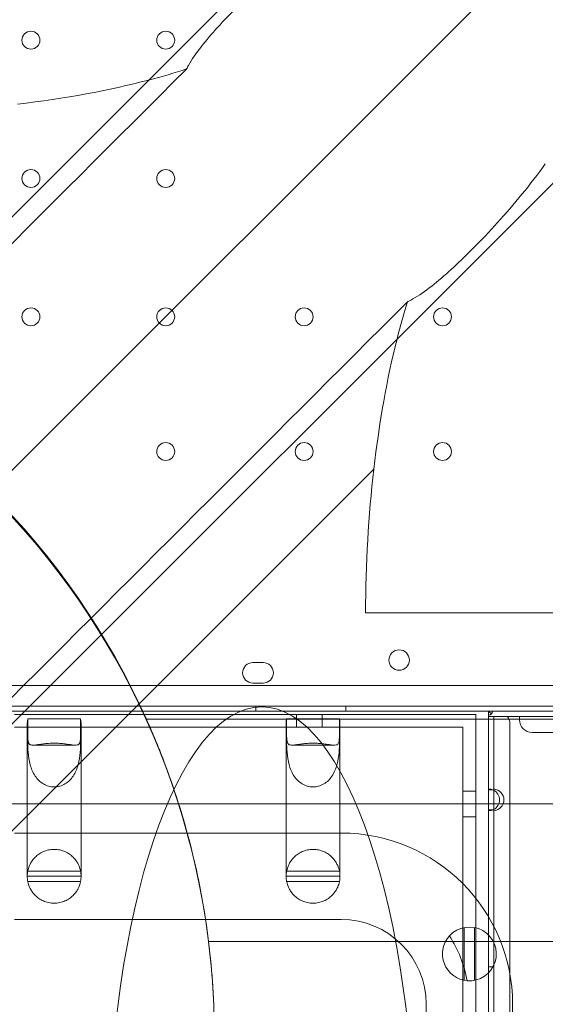
# Model space of a CAD drawing. Units: millimetres. Extents: x 24331 to 40331, y 3499 to 15499.
# Drawn here: x 29834 to 30039, y 7228 to 7612 of the extents above; entities that cross this region are included whole.
import ezdxf

# ---------------------------------------------------------------- set-up
doc = ezdxf.new("R2010")
doc.units = ezdxf.units.MM
doc.header["$MEASUREMENT"] = 0

msp = doc.modelspace()

# ---------------------------------------------------------------- linework, layer by layer
at = {"color": 0, "linetype": 'Continuous', "lineweight": 0}
for p, q in [((29700.79, 7306.17), (30317, 7922.38)), ((29700.79, 7306.17), (30317, 7922.38)), ((29560.04, 7264.38), (30173.22, 7877.56)), ((29659.04, 7165.39), (30272.22, 7778.57)), ((29972.19, 7436.8), (29707.08, 7171.68)), ((29972.19, 7436.8), (29707.08, 7171.68)), ((29707.11, 7171.68), (29972.2, 7436.77)), ((29707.11, 7171.68), (29972.2, 7436.77)), ((30088.92, 7380.62), (29968.94, 7380.62)), ((30088.92, 7380.62), (29968.94, 7380.62)), ((29928.98, 7361.27), (29924.98, 7361.27)), ((30827.96, 7352.26), (29806, 7352.26)), ((29924.98, 7353.27), (29928.98, 7353.27)), ((29804.18, 7344.26), (30829.8, 7344.26)), ((29926.21, 7344.26), (29926.21, 7342.26)), ((29961.21, 7344.26), (29961.21, 7342.26)), ((29801.79, 7342.27), (30832.18, 7342.27)), ((29806.01, 7342.26), (30016.99, 7342.26)), ((29831.97, 7341.01), (30011.97, 7341.01)), ((29837.17, 7339.25), (29837.17, 7333.4)), ((29837.17, 7339.25), (29857.77, 7339.25)), ((29857.77, 7333.4), (29857.77, 7339.25)), ((30750.4, 7339.21), (29883.44, 7339.21)), ((30750.4, 7339.21), (29883.44, 7339.21)), ((29938.17, 7339.25), (29938.17, 7333.4)), ((29938.17, 7339.25), (29958.77, 7339.25)), ((29941.97, 7341.01), (29941.97, 7336.01)), ((29951.97, 7341.01), (29951.97, 7336.01)), ((29958.77, 7333.4), (29958.77, 7339.25)), ((30011.97, 6654.64), (30011.97, 7341.01)), ((30016.99, 7342.26), (30016.99, 7340.76)), ((30016.99, 7342.26), (30018.05, 7341.2)), ((30018.49, 7342.26), (30016.99, 7342.26)), ((30016.99, 7311.56), (30016.99, 7340.76)), ((30018.99, 7340.26), (30016.99, 7340.26)), ((30018.49, 7342.26), (30051.54, 7342.26)), ((30018.99, 7311.9), (30018.99, 7340.26)), ((30051.04, 7340.26), (30018.99, 7340.26)), ((30028.99, 7338.96), (30028.99, 7340.26)), ((29837.16, 7336.01), (29831.97, 7336.01)), ((29836.97, 7308.06), (29836.97, 7337.61)), ((29837.16, 7330.16), (29837.16, 7336.01)), ((29837.16, 7336.01), (29857.78, 7336.01)), ((29857.78, 7336.01), (29857.78, 7330.16)), ((29938.16, 7336.01), (29857.78, 7336.01)), ((29857.97, 7308.06), (29857.97, 7337.61)), ((29937.97, 7308.06), (29937.97, 7337.61)), ((29938.16, 7330.16), (29938.16, 7336.01)), ((29938.16, 7336.01), (29958.78, 7336.01)), ((29958.78, 7336.01), (29958.78, 7330.16)), ((30006.97, 7336.01), (29958.78, 7336.01)), ((29958.97, 7308.06), (29958.97, 7337.61)), ((30006.97, 7336.01), (30006.97, 6654.64)), ((30025.29, 6134.66), (30025.29, 7337.26)), ((30599.99, 7333.96), (30033.99, 7333.96)), ((29839.16, 7329.01), (29855.78, 7329.01)), ((29940.16, 7329.01), (29956.78, 7329.01)), ((30018.99, 7311.9), (30018.99, 7311.56)), ((29836.97, 7308.06), (29836.97, 7287.28)), ((29857.97, 7308.06), (29857.97, 7287.28)), ((29937.97, 7308.06), (29937.97, 7287.28)), ((29958.97, 7308.06), (29958.97, 7287.28)), ((30006.97, 7311.01), (30011.97, 7311.01)), ((30016.99, 7311.56), (30016.99, 7303.77)), ((30018.99, 7311.56), (30016.99, 7311.56)), ((30018.99, 7303.77), (30018.99, 7311.56)), ((29700.79, 7306.17), (30933.21, 7306.17)), ((29700.79, 7306.17), (30933.21, 7306.17)), ((30006.97, 7301.01), (30011.97, 7301.01)), ((30016.99, 7211.56), (30016.99, 7303.77)), ((30016.99, 7303.77), (30018.99, 7303.77)), ((30018.99, 7303.77), (30018.99, 7303.42)), ((30018.99, 7211.9), (30018.99, 7303.42)), ((29959.47, 7294.68), (29831.97, 7294.68)), ((29836.97, 7287.28), (29836.97, 7277.82)), ((29857.97, 7277.82), (29857.97, 7287.28)), ((29937.97, 7287.28), (29937.97, 7277.82)), ((29958.97, 7277.82), (29958.97, 7287.28)), ((29857.97, 7277.83), (29836.97, 7277.83)), ((29837.16, 7279.79), (29857.78, 7279.79)), ((29958.97, 7277.83), (29937.97, 7277.83)), ((29938.16, 7279.79), (29958.78, 7279.79)), ((29837.17, 7275.79), (29857.77, 7275.79)), ((29938.17, 7275.79), (29958.77, 7275.79)), ((29959.47, 7260.98), (29831.97, 7260.98)), ((30007.44, 7237.21), (30007.44, 7257.81)), ((30011.44, 7237.2), (30011.44, 7257.82)), ((30726.13, 7252.38), (29907.7, 7252.38)), ((30726.13, 7252.38), (29907.7, 7252.38)), ((30018.99, 7242.46), (30016.99, 7242.46)), ((29992.62, 7165.39), (29992.62, 7227.83)), ((30026.32, 7165.39), (30026.32, 7227.83))]:
    msp.add_line(p, q, dxfattribs=at)
for centre, radius in [((29838.39, 7604.26), 3.5), ((29890.99, 7604.26), 3.5), ((29838.39, 7550.26), 3.5), ((29890.99, 7550.26), 3.5), ((29838.39, 7496.26), 3.5), ((29890.99, 7496.26), 3.5), ((29944.99, 7496.26), 3.5), ((29998.99, 7496.26), 3.5), ((29890.99, 7443.66), 3.5), ((29944.99, 7443.66), 3.5), ((29998.99, 7443.66), 3.5), ((29982.06, 7362.24), 4)]:
    msp.add_circle(centre, radius, dxfattribs=at)
for centre, radius, start, end in [((29609.99, 7215.38), 300, 7.2692, 90), ((29609.99, 7215.38), 300, 7.2692, 90), ((29609.92, 7215.98), 300, 24.254, 65.7441), ((29609.92, 7215.98), 300, 24.254, 65.7441), ((29924.98, 7357.27), 4, 90, 270), ((29928.98, 7357.27), 4, 270, 90), ((30016.99, 7342.26), 1.5, 270, 0), ((30020.29, 7337.26), 5, 360, 36.8699), ((30033.99, 7338.96), 5, 180, 270), ((30016.99, 7307.66), 4.25, 61.9275, 90), ((30018.69, 7307.66), 4.25, 274.0478, 85.9522), ((30016.99, 7307.66), 4.25, 298.0725, 61.9275), ((30016.99, 7307.66), 4.25, 270, 298.0725), ((29959.47, 7227.83), 66.85, 0, 90), ((29847.47, 7277.82), 10.5, 169.183, 179.908), ((29847.47, 7277.82), 10.5, 179.908, 191.1443), ((29847.47, 7277.82), 10.5, 348.8557, 0.092), ((29847.47, 7277.82), 10.5, 0.092, 10.817), ((29948.47, 7277.82), 10.5, 169.183, 179.908), ((29948.47, 7277.82), 10.5, 179.908, 191.1443), ((29948.47, 7277.82), 10.5, 348.8557, 0.092), ((29948.47, 7277.82), 10.5, 0.092, 10.817), ((29959.47, 7227.83), 33.15, 0, 90), ((30009.47, 7247.51), 10.5, 137.6369, 265.325), ((30009.47, 7247.51), 10.5, 265.325, 137.6369), ((29959.47, 7227.83), 50, 10.6159, 32.3459), ((29609.99, 7215.38), 300, 0.1138, 7.2692), ((29609.99, 7215.38), 300, 0.1138, 7.2692), ((29609.92, 7215.98), 300, 360, 6.9698), ((29609.92, 7215.98), 300, 360, 6.9698)]:
    msp.add_arc(centre, radius, start, end, dxfattribs=at)
for centre, major_axis, ratio, start_param, end_param in [((29615.03, 7220.37), (82784.55, 82740.63), 0.000536, 1.566829, 1.570832), ((29615.03, 7220.37), (82784.55, 82740.63), 0.000536, 1.566829, 1.570832), ((29772.61, 7635.82), (180.51, 0), 0.332393, 5.379972, 5.489161), ((29772.61, 7635.82), (180.51, 0), 0.332393, 5.379972, 5.489161), ((29772.61, 7635.82), (180.51, 0), 0.332393, 5.054259, 5.379972), ((29772.61, 7635.82), (180.51, 0), 0.332393, 5.054259, 5.379972), ((29594.45, 7199.79), (-82740.63, -82784.55), 0.000536, 1.570992, 1.574985), ((29594.45, 7199.79), (-82740.63, -82784.55), 0.000536, 1.570992, 1.574985), ((30028.93, 7378.02), (0, 180.51), 0.332393, 0.812221, 0.918475), ((30028.93, 7378.02), (0, 180.51), 0.332393, 0.812221, 0.918475), ((30028.93, 7378.02), (0, 180.51), 0.332393, 0.918475, 1.239284), ((30028.93, 7378.02), (0, 180.51), 0.332393, 0.918475, 1.239284), ((30028.93, 7378.08), (0, 180.51), 0.332393, 1.23964, 1.556696), ((30028.93, 7378.08), (0, 180.51), 0.332393, 1.23964, 1.556696), ((30028.93, 7610.23), (34.86, 218.59), 0.223424, 2.521993, 2.52217), ((30028.93, 7378.08), (0, 180.51), 0.332393, 1.239461, 1.23964), ((30028.93, 7378.08), (0, 180.51), 0.332393, 1.239461, 1.23964), ((30028.93, 7610.23), (34.86, 218.59), 0.223424, 2.521993, 2.52217), ((29928.45, 7163.5), (0, 180.51), 0.332393, 4.722923, 7.843447), ((29928.45, 7163.5), (0, 180.51), 0.332393, 4.722923, 7.843447), ((29847.47, 7337.61), (10.5, 0), 0.810679, 2.947089, 3.330385), ((29847.47, 7337.61), (10.5, 0), 0.810679, 6.094393, 6.477689), ((29948.47, 7337.61), (10.5, 0), 0.810679, 2.947089, 3.330385), ((29948.47, 7337.61), (10.5, 0), 0.810679, 6.094393, 6.477689)]:
    msp.add_ellipse(centre, major_axis=major_axis, ratio=ratio, start_param=start_param, end_param=end_param, dxfattribs=at)
for points, knots in [([(29899.14, 7593.03), (29899.37, 7593.49), (29899.61, 7593.94), (29901.16, 7596.77), (29902.87, 7599.22), (29906.79, 7604.24), (29908.99, 7606.8), (29913.63, 7611.89), (29916.07, 7614.42), (29921.47, 7619.82), (29924.72, 7622.94), (29931.65, 7629.26), (29935.33, 7632.47), (29942.94, 7638.76), (29946.88, 7641.84), (29950.92, 7644.81), (29950.98, 7644.85), (29951.04, 7644.9)], [21.073432, 21.073432, 21.073432, 21.073432, 21.299207, 21.299207, 22.447471, 22.447471, 23.595734, 23.595734, 24.743997, 24.743997, 26.152456, 26.152456, 27.560915, 27.560915, 28.969374, 28.969374, 28.991238, 28.991238, 28.991238, 28.991238]), ([(29899.14, 7593.03), (29899.37, 7593.49), (29899.61, 7593.94), (29901.16, 7596.77), (29902.87, 7599.22), (29906.79, 7604.24), (29908.99, 7606.8), (29913.63, 7611.89), (29916.07, 7614.42), (29921.47, 7619.82), (29924.72, 7622.94), (29931.65, 7629.26), (29935.33, 7632.47), (29942.94, 7638.76), (29946.88, 7641.84), (29950.92, 7644.81), (29950.98, 7644.85), (29951.04, 7644.9)], [21.073432, 21.073432, 21.073432, 21.073432, 21.299207, 21.299207, 22.447471, 22.447471, 23.595734, 23.595734, 24.743997, 24.743997, 26.152456, 26.152456, 27.560915, 27.560915, 28.969374, 28.969374, 28.991238, 28.991238, 28.991238, 28.991238]), ([(30039.09, 7555.93), (30038.73, 7555.44), (30038.38, 7554.95), (30035.08, 7550.48), (30031.98, 7546.53), (30025.65, 7538.9), (30022.42, 7535.21), (30016.07, 7528.26), (30012.94, 7525), (30007.52, 7519.57), (30004.97, 7517.12), (29999.85, 7512.44), (29997.28, 7510.22), (29992.24, 7506.27), (29989.77, 7504.55), (29986.73, 7502.85), (29986.05, 7502.5), (29985.38, 7502.19)], [4.715542, 4.715542, 4.715542, 4.715542, 4.888226, 4.888226, 6.301759, 6.301759, 7.715292, 7.715292, 9.128825, 9.128825, 10.284761, 10.284761, 11.440696, 11.440696, 12.596631, 12.596631, 12.931169, 12.931169, 12.931169, 12.931169]), ([(30039.09, 7555.93), (30038.73, 7555.44), (30038.38, 7554.95), (30035.08, 7550.48), (30031.98, 7546.53), (30025.65, 7538.9), (30022.42, 7535.21), (30016.07, 7528.26), (30012.94, 7525), (30007.52, 7519.57), (30004.97, 7517.12), (29999.85, 7512.44), (29997.28, 7510.22), (29992.24, 7506.27), (29989.77, 7504.55), (29986.73, 7502.85), (29986.05, 7502.5), (29985.38, 7502.19)], [4.715542, 4.715542, 4.715542, 4.715542, 4.888226, 4.888226, 6.301759, 6.301759, 7.715292, 7.715292, 9.128825, 9.128825, 10.284761, 10.284761, 11.440696, 11.440696, 12.596631, 12.596631, 12.931169, 12.931169, 12.931169, 12.931169]), ([(29883.44, 7339.21), (29885.99, 7333.55), (29888.41, 7327.7), (29894.91, 7310.43), (29898.57, 7298.62), (29904.23, 7275.25), (29906.31, 7263.71), (29907.7, 7252.38)], [5.272173, 5.272173, 5.272173, 5.272173, 7.18466, 7.18466, 10.77699, 10.77699, 14.190399, 14.190399, 14.190399, 14.190399]), ([(29883.44, 7339.21), (29885.99, 7333.55), (29888.41, 7327.7), (29894.91, 7310.43), (29898.57, 7298.62), (29904.23, 7275.25), (29906.31, 7263.71), (29907.7, 7252.38)], [5.272173, 5.272173, 5.272173, 5.272173, 7.18466, 7.18466, 10.77699, 10.77699, 14.190399, 14.190399, 14.190399, 14.190399]), ([(29837.17, 7333.4), (29837.17, 7332.33), (29837.2, 7331.35), (29837.47, 7329.9), (29837.7, 7329.43), (29838.34, 7329.1), (29838.59, 7329.04), (29839.26, 7329), (29839.66, 7329.02), (29840.5, 7329.12), (29840.97, 7329.19), (29842.03, 7329.34), (29842.62, 7329.43), (29843.91, 7329.59), (29844.6, 7329.66), (29846.02, 7329.75), (29846.75, 7329.78), (29848.19, 7329.78), (29848.92, 7329.75), (29850.34, 7329.66), (29851.03, 7329.59), (29852.31, 7329.43), (29852.91, 7329.34), (29853.97, 7329.19), (29854.43, 7329.12), (29855.27, 7329.02), (29855.68, 7329), (29856.34, 7329.04), (29856.6, 7329.1), (29857.23, 7329.43), (29857.47, 7329.9), (29857.73, 7331.35), (29857.77, 7332.33), (29857.77, 7333.4)], [2.446116, 2.446116, 2.446116, 2.446116, 2.994914, 2.994914, 3.543712, 3.543712, 3.786923, 3.786923, 4.030133, 4.030133, 4.245658, 4.245658, 4.461182, 4.461182, 4.676707, 4.676707, 4.892232, 4.892232, 5.107756, 5.107756, 5.323281, 5.323281, 5.538805, 5.538805, 5.75433, 5.75433, 5.997541, 5.997541, 6.240751, 6.240751, 6.789549, 6.789549, 7.338347, 7.338347, 7.338347, 7.338347]), ([(29938.17, 7333.4), (29938.17, 7332.33), (29938.2, 7331.35), (29938.47, 7329.9), (29938.7, 7329.43), (29939.34, 7329.1), (29939.59, 7329.04), (29940.26, 7329), (29940.66, 7329.02), (29941.5, 7329.12), (29941.97, 7329.19), (29943.03, 7329.34), (29943.62, 7329.43), (29944.91, 7329.59), (29945.6, 7329.66), (29947.02, 7329.75), (29947.75, 7329.78), (29949.19, 7329.78), (29949.92, 7329.75), (29951.34, 7329.66), (29952.03, 7329.59), (29953.31, 7329.43), (29953.91, 7329.34), (29954.97, 7329.19), (29955.43, 7329.12), (29956.27, 7329.02), (29956.68, 7329), (29957.34, 7329.04), (29957.6, 7329.1), (29958.23, 7329.43), (29958.47, 7329.9), (29958.73, 7331.35), (29958.77, 7332.33), (29958.77, 7333.4)], [2.446116, 2.446116, 2.446116, 2.446116, 2.994914, 2.994914, 3.543712, 3.543712, 3.786923, 3.786923, 4.030133, 4.030133, 4.245658, 4.245658, 4.461182, 4.461182, 4.676707, 4.676707, 4.892232, 4.892232, 5.107756, 5.107756, 5.323281, 5.323281, 5.538805, 5.538805, 5.75433, 5.75433, 5.997541, 5.997541, 6.240751, 6.240751, 6.789549, 6.789549, 7.338347, 7.338347, 7.338347, 7.338347]), ([(29857.78, 7330.16), (29857.78, 7329.08), (29857.75, 7327.72), (29857.49, 7324.68), (29857.25, 7323), (29856.62, 7320.68), (29856.36, 7319.89), (29855.7, 7318.34), (29855.29, 7317.58), (29854.45, 7316.34), (29853.99, 7315.76), (29852.93, 7314.73), (29852.33, 7314.26), (29851.04, 7313.51), (29850.35, 7313.21), (29848.92, 7312.82), (29848.19, 7312.72), (29847.47, 7312.72), (29846.75, 7312.72), (29846.02, 7312.82), (29844.59, 7313.21), (29843.9, 7313.51), (29842.61, 7314.26), (29842.01, 7314.73), (29840.95, 7315.76), (29840.48, 7316.34), (29839.64, 7317.58), (29839.24, 7318.34), (29838.57, 7319.89), (29838.32, 7320.68), (29837.69, 7323), (29837.45, 7324.68), (29837.19, 7327.72), (29837.16, 7329.08), (29837.16, 7330.16)], [-2.454406, -2.454406, -2.454406, -2.454406, -1.903486, -1.903486, -1.352566, -1.352566, -1.108674, -1.108674, -0.864783, -0.864783, -0.648587, -0.648587, -0.432392, -0.432392, -0.216196, -0.216196, 0, 0, 0, 0.216196, 0.216196, 0.432392, 0.432392, 0.648587, 0.648587, 0.864783, 0.864783, 1.108674, 1.108674, 1.352566, 1.352566, 1.903486, 1.903486, 2.454406, 2.454406, 2.454406, 2.454406]), ([(29958.78, 7330.16), (29958.78, 7329.08), (29958.75, 7327.72), (29958.49, 7324.68), (29958.25, 7323), (29957.62, 7320.68), (29957.36, 7319.89), (29956.7, 7318.34), (29956.29, 7317.58), (29955.45, 7316.34), (29954.99, 7315.76), (29953.93, 7314.73), (29953.33, 7314.26), (29952.04, 7313.51), (29951.35, 7313.21), (29949.92, 7312.82), (29949.19, 7312.72), (29948.47, 7312.72), (29947.75, 7312.72), (29947.02, 7312.82), (29945.59, 7313.21), (29944.9, 7313.51), (29943.61, 7314.26), (29943.01, 7314.73), (29941.95, 7315.76), (29941.48, 7316.34), (29940.64, 7317.58), (29940.24, 7318.34), (29939.57, 7319.89), (29939.32, 7320.68), (29938.69, 7323), (29938.45, 7324.68), (29938.19, 7327.72), (29938.16, 7329.08), (29938.16, 7330.16)], [-2.454406, -2.454406, -2.454406, -2.454406, -1.903486, -1.903486, -1.352566, -1.352566, -1.108674, -1.108674, -0.864783, -0.864783, -0.648587, -0.648587, -0.432392, -0.432392, -0.216196, -0.216196, 0, 0, 0, 0.216196, 0.216196, 0.432392, 0.432392, 0.648587, 0.648587, 0.864783, 0.864783, 1.108674, 1.108674, 1.352566, 1.352566, 1.903486, 1.903486, 2.454406, 2.454406, 2.454406, 2.454406]), ([(29857.78, 7279.79), (29857.78, 7279.79), (29857.75, 7280.02), (29857.49, 7281), (29857.25, 7281.75), (29856.62, 7282.98), (29856.36, 7283.43), (29855.7, 7284.36), (29855.29, 7284.85), (29854.45, 7285.68), (29853.99, 7286.07), (29852.93, 7286.81), (29852.33, 7287.15), (29851.04, 7287.72), (29850.35, 7287.94), (29848.92, 7288.24), (29848.19, 7288.32), (29847.47, 7288.32), (29846.75, 7288.32), (29846.02, 7288.24), (29844.59, 7287.94), (29843.9, 7287.72), (29842.61, 7287.15), (29842.01, 7286.81), (29840.95, 7286.07), (29840.48, 7285.68), (29839.64, 7284.85), (29839.24, 7284.36), (29838.57, 7283.43), (29838.32, 7282.98), (29837.69, 7281.75), (29837.45, 7281), (29837.19, 7280.02), (29837.16, 7279.79), (29837.16, 7279.79)], [-2.454406, -2.454406, -2.454406, -2.454406, -1.903486, -1.903486, -1.352566, -1.352566, -1.108674, -1.108674, -0.864783, -0.864783, -0.648587, -0.648587, -0.432392, -0.432392, -0.216196, -0.216196, 0, 0, 0, 0.216196, 0.216196, 0.432392, 0.432392, 0.648587, 0.648587, 0.864783, 0.864783, 1.108674, 1.108674, 1.352566, 1.352566, 1.903486, 1.903486, 2.454406, 2.454406, 2.454406, 2.454406]), ([(29958.78, 7279.79), (29958.78, 7279.79), (29958.75, 7280.02), (29958.49, 7281), (29958.25, 7281.75), (29957.62, 7282.98), (29957.36, 7283.43), (29956.7, 7284.36), (29956.29, 7284.85), (29955.45, 7285.68), (29954.99, 7286.07), (29953.93, 7286.81), (29953.33, 7287.15), (29952.04, 7287.72), (29951.35, 7287.94), (29949.92, 7288.24), (29949.19, 7288.32), (29948.47, 7288.32), (29947.75, 7288.32), (29947.02, 7288.24), (29945.59, 7287.94), (29944.9, 7287.72), (29943.61, 7287.15), (29943.01, 7286.81), (29941.95, 7286.07), (29941.48, 7285.68), (29940.64, 7284.85), (29940.24, 7284.36), (29939.57, 7283.43), (29939.32, 7282.98), (29938.69, 7281.75), (29938.45, 7281), (29938.19, 7280.02), (29938.16, 7279.79), (29938.16, 7279.79)], [-2.454406, -2.454406, -2.454406, -2.454406, -1.903486, -1.903486, -1.352566, -1.352566, -1.108674, -1.108674, -0.864783, -0.864783, -0.648587, -0.648587, -0.432392, -0.432392, -0.216196, -0.216196, 0, 0, 0, 0.216196, 0.216196, 0.432392, 0.432392, 0.648587, 0.648587, 0.864783, 0.864783, 1.108674, 1.108674, 1.352566, 1.352566, 1.903486, 1.903486, 2.454406, 2.454406, 2.454406, 2.454406]), ([(29837.17, 7275.79), (29837.17, 7275.79), (29837.2, 7275.56), (29837.47, 7274.58), (29837.7, 7273.84), (29838.34, 7272.62), (29838.59, 7272.18), (29839.26, 7271.25), (29839.66, 7270.77), (29840.5, 7269.94), (29840.97, 7269.55), (29842.03, 7268.81), (29842.62, 7268.48), (29843.91, 7267.91), (29844.6, 7267.69), (29846.02, 7267.39), (29846.75, 7267.32), (29848.19, 7267.32), (29848.92, 7267.39), (29850.34, 7267.69), (29851.03, 7267.91), (29852.31, 7268.48), (29852.91, 7268.81), (29853.97, 7269.55), (29854.43, 7269.94), (29855.27, 7270.77), (29855.68, 7271.25), (29856.34, 7272.18), (29856.6, 7272.62), (29857.23, 7273.84), (29857.47, 7274.58), (29857.73, 7275.56), (29857.77, 7275.79), (29857.77, 7275.79)], [2.446116, 2.446116, 2.446116, 2.446116, 2.994914, 2.994914, 3.543712, 3.543712, 3.786923, 3.786923, 4.030133, 4.030133, 4.245658, 4.245658, 4.461182, 4.461182, 4.676707, 4.676707, 4.892232, 4.892232, 5.107756, 5.107756, 5.323281, 5.323281, 5.538805, 5.538805, 5.75433, 5.75433, 5.997541, 5.997541, 6.240751, 6.240751, 6.789549, 6.789549, 7.338347, 7.338347, 7.338347, 7.338347]), ([(29938.17, 7275.79), (29938.17, 7275.79), (29938.2, 7275.56), (29938.47, 7274.58), (29938.7, 7273.84), (29939.34, 7272.62), (29939.59, 7272.18), (29940.26, 7271.25), (29940.66, 7270.77), (29941.5, 7269.94), (29941.97, 7269.55), (29943.03, 7268.81), (29943.62, 7268.48), (29944.91, 7267.91), (29945.6, 7267.69), (29947.02, 7267.39), (29947.75, 7267.32), (29949.19, 7267.32), (29949.92, 7267.39), (29951.34, 7267.69), (29952.03, 7267.91), (29953.31, 7268.48), (29953.91, 7268.81), (29954.97, 7269.55), (29955.43, 7269.94), (29956.27, 7270.77), (29956.68, 7271.25), (29957.34, 7272.18), (29957.6, 7272.62), (29958.23, 7273.84), (29958.47, 7274.58), (29958.73, 7275.56), (29958.77, 7275.79), (29958.77, 7275.79)], [2.446116, 2.446116, 2.446116, 2.446116, 2.994914, 2.994914, 3.543712, 3.543712, 3.786923, 3.786923, 4.030133, 4.030133, 4.245658, 4.245658, 4.461182, 4.461182, 4.676707, 4.676707, 4.892232, 4.892232, 5.107756, 5.107756, 5.323281, 5.323281, 5.538805, 5.538805, 5.75433, 5.75433, 5.997541, 5.997541, 6.240751, 6.240751, 6.789549, 6.789549, 7.338347, 7.338347, 7.338347, 7.338347])]:
    msp.add_open_spline(points, degree=3, knots=knots, dxfattribs=at)

doc.saveas('drawing.dxf')
